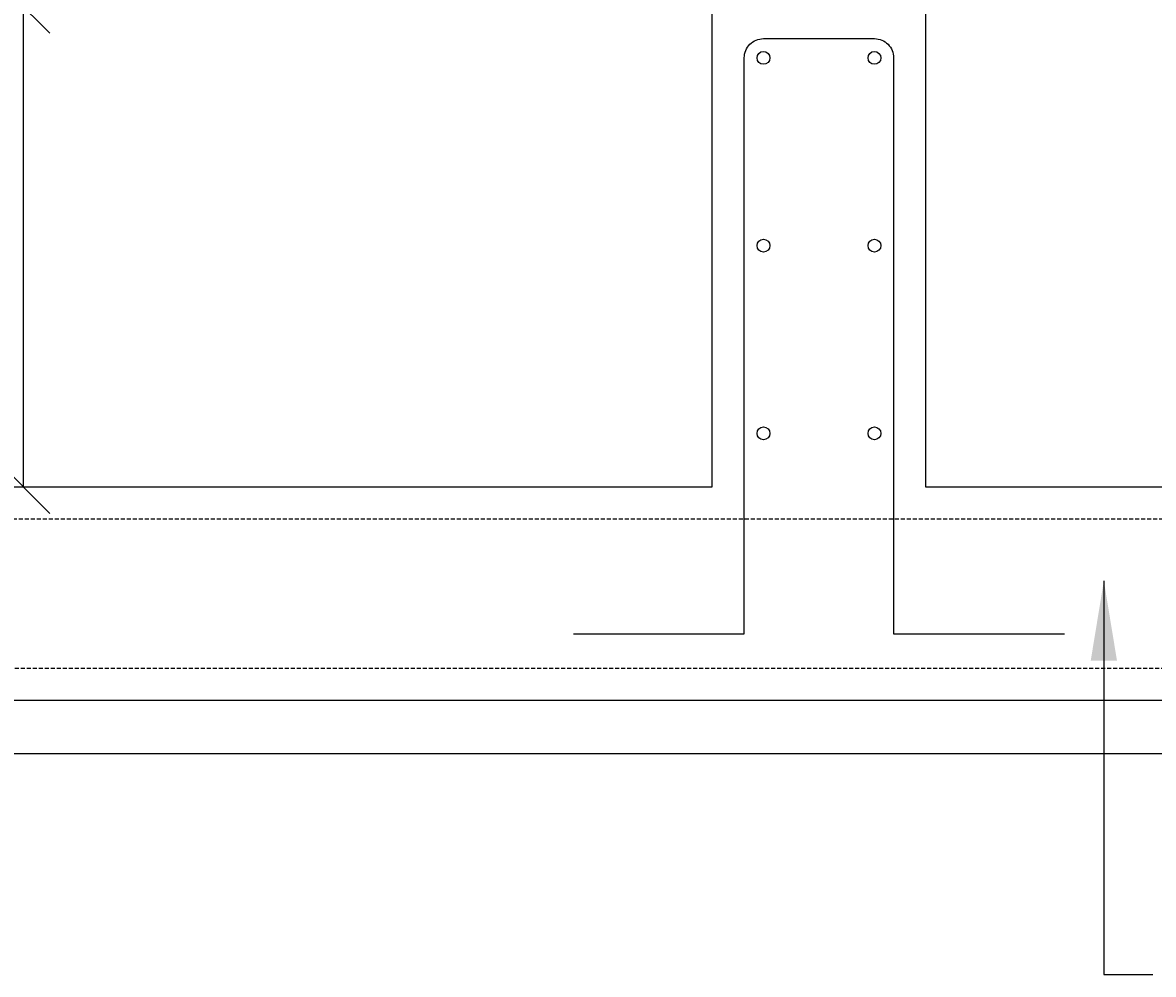
# Model space of a CAD drawing. Units: inches. Extents: x 503 to 31906, y -17701 to 4160.
# Drawn here: x 3117 to 4177, y -17332 to -16440 of the extents above; entities that cross this region are included whole.
import ezdxf

# ---------------------------------------------------------------- set-up
doc = ezdxf.new("R2010")
doc.units = ezdxf.units.IN
doc.header["$LTSCALE"] = 5
doc.header["$MEASUREMENT"] = 0
doc.header["$PDMODE"] = 3
doc.linetypes.add('HIDDEN', pattern=[3.75, 2.5, -1.25])
doc.styles.add('TXT-30', font='romans.shx', dxfattribs={"width": 0.7, "height": 60})
doc.dimstyles.new('ARROW-30', dxfattribs={"dimtxt": 0.18, "dimasz": 75, "dimexe": 0.18, "dimexo": 0.0625, "dimgap": 0.09, "dimtad": 0, "dimtih": 1, "dimtoh": 1, "dimdec": 4, "dimzin": 0, "dimdsep": 46, "dimtxsty": 'Standard', "dimcen": 0.09, "dimclrd": 1, "dimclre": 1, "dimadec": 0, "dimazin": 0, "dimtfac": 1, "dimtdec": 4, "dimtofl": 0, "dimtmove": 0, "dimatfit": 3, "dimfxl": 0, "dimtolj": 1, "dimtzin": 0, "dimarcsym": 0})
doc.dimstyles.new('OBLIK-30', dxfattribs={"dimtxt": 0.18, "dimasz": 50, "dimexe": 30, "dimexo": 30, "dimgap": 30, "dimtad": 1, "dimdec": 0, "dimzin": 0, "dimdsep": 46, "dimtxsty": 'TXT-30', "dimblk": 'OBLIQUE', "dimcen": 0, "dimclrd": 1, "dimclre": 1, "dimclrt": 3, "dimadec": 0, "dimazin": 0, "dimtfac": 1, "dimtdec": 0, "dimtofl": 0, "dimtmove": 0, "dimatfit": 3, "dimldrblk": 'OBLIQUE', "dimfxl": 0, "dimtolj": 1, "dimtzin": 0, "dimarcsym": 0})

# ---------------------------------------------------------------- blocks, each defined once
blk = doc.blocks.new('_Oblique')
at = {"color": 0, "linetype": 'ByBlock', "lineweight": -2}
blk.add_line((-0.5, -0.5), (0.5, 0.5), dxfattribs=at)
blk = doc.blocks.new('*D32')
at = {"color": 1, "lineweight": -2}
for p, q in [((2793.6, -16425.3), (3147.8, -16425.3)), ((3117.8, -16425.3), (3117.8, -16875.3)), ((2993.6, -16875.3), (3147.8, -16875.3))]:
    blk.add_line(p, q, dxfattribs=at)
at = {"layer": 'Defpoints', "color": 0}
for p in [(2763.6, -16425.3), (2963.6, -16875.3), (3117.8, -16875.3)]:
    blk.add_point(p, dxfattribs=at)
at = {"color": 1, "lineweight": -2, "xscale": 50, "yscale": 50, "zscale": 50}
for p, rotation in [((3117.8, -16425.3), 90), ((3117.8, -16875.3), 270)]:
    blk.add_blockref('_Oblique', p, dxfattribs=dict(at, rotation=rotation))
at = {"color": 3, "insert": (3057.8, -16650.3), "char_height": 60, "attachment_point": 5, "rotation": 90, "style": 'TXT-30'}
blk.add_mtext('\\A1;450', dxfattribs=at)

msp = doc.modelspace()

# ---------------------------------------------------------------- linework, layer by layer
at = {"color": 5, "linetype": 'HIDDEN', "ltscale": 0.3}
for p, q in [((1493.7, -16905.3), (6783.7, -16905.3)), ((2457.6, -17045.3), (5819.7, -17045.3))]:
    msp.add_line(p, q, dxfattribs=at)
msp.add_line((2673.7, -17075.3), (5603.7, -17075.3))
at = {"color": 8}
msp.add_line((2694.4, -17125.3), (5583, -17125.3), dxfattribs=at)
msp.add_lwpolyline([(1463.7, -16875.3), (2763.6, -16875.3), (2763.6, -16425.3), (2963.6, -16425.3), (2963.6, -16875.3), (3763.7, -16875.3), (3763.7, -16425.3), (3963.7, -16425.3), (3963.7, -16875.3), (4763.7, -16875.3), (4763.7, -16425.3), (4963.7, -16425.3), (4963.7, -16875.3), (5763.7, -16875.3), (5763.7, -16425.3), (5963.7, -16425.3), (5963.7, -16875.3), (6813.7, -16875.3)])
at = {"color": 5, "linetype": 'Continuous'}
msp.add_lwpolyline([(3633.7, -17013.1), (3793.7, -17013.1), (3793.7, -16473.3, -0.414214), (3811.7, -16455.3), (3915.7, -16455.3, -0.414214), (3933.7, -16473.3), (3933.7, -17013.1), (4093.7, -17013.1)], format="xyb", dxfattribs=at)
at = {"color": 5}
for centre in [(3811.7, -16473.3), (3915.7, -16473.3), (3811.7, -16649.3), (3915.7, -16649.3), (3811.7, -16825.3), (3915.7, -16825.3)]:
    msp.add_circle(centre, 6, dxfattribs=at)

# ---------------------------------------------------------------- dimensions: what is measured, and where the dimension line sits
at = {"color": 3}
dim = msp.add_linear_dim(base=(3117.8, -16875.3), p1=(2763.6, -16425.3), p2=(2963.6, -16875.3), angle=90, dimstyle='OBLIK-30', dxfattribs=at)
dim.commit()
dim.dimension.update_dxf_attribs({"geometry": '*D32', "text_midpoint": (3057.8, -16650.3)})

# ---------------------------------------------------------------- leaders
msp.add_leader([(4130.7, -16963.5), (4130.7, -17332.5), (4176.6, -17332.5)], dimstyle='ARROW-30', override={"dimgap": 0.09, "dimtad": 0}, dxfattribs=at)

doc.saveas('drawing.dxf')
